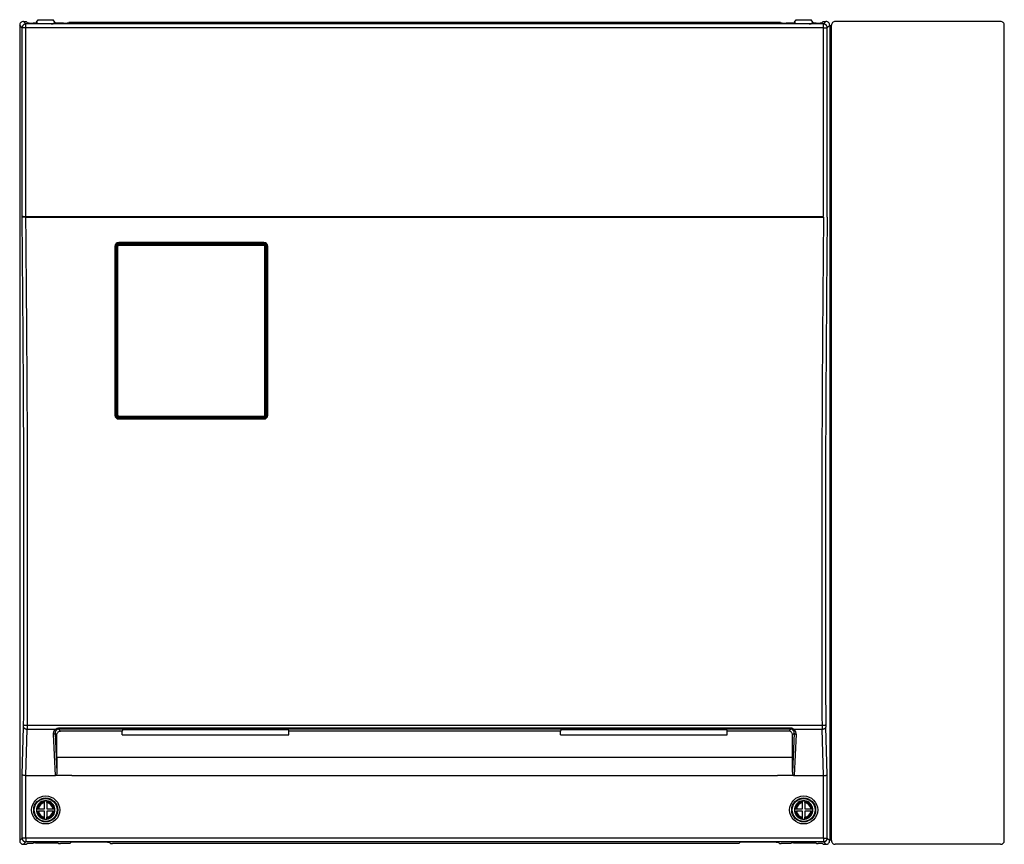
# Model space of a CAD drawing. Extents: x -58 to 79, y -120 to 114.
# Drawn here: x -18 to 17, y -18 to 12 of the extents above; entities that cross this region are included whole.
import ezdxf

# ---------------------------------------------------------------- set-up
doc = ezdxf.new("R2010")
doc.units = 0
doc.header["$MEASUREMENT"] = 0
doc.layers.add('GAIKEI', color=7, linetype='CONTINUOUS')

msp = doc.modelspace()

# ---------------------------------------------------------------- linework, layer by layer
at = {"layer": 'GAIKEI', "linetype": 'Continuous'}
for p, q in [((-17.56526, 11.97111), (-17.5024, 12.06539)), ((-17.5024, 12.06539), (-16.96907, 12.06539)), ((-16.90621, 11.97111), (-16.96907, 12.06539)), ((9.63474, 11.97111), (9.6976, 12.06539)), ((9.6976, 12.06539), (10.23093, 12.06539)), ((10.29379, 11.97111), (10.23093, 12.06539)), ((-18.16907, 11.86553), (-18.16907, -17.4015)), ((-18.03592, 11.99873), (-17.93542, 11.99873)), ((-17.93542, 11.99873), (-17.89254, 11.95585)), ((-17.52446, 11.94229), (-17.68612, 11.94229)), ((-17.58448, 11.94229), (-17.56907, 11.96539)), ((-17.56526, 11.97111), (-17.56907, 11.96539)), ((-17.50114, 11.91945), (-17.52446, 11.94229)), ((-17.50065, 11.91917), (-17.50114, 11.91945)), ((-17.49665, 11.91836), (-17.50065, 11.91917)), ((-17.48231, 11.9172), (-17.49665, 11.91836)), ((-17.43452, 11.91614), (-17.48231, 11.9172)), ((-17.03696, 11.91614), (-17.43452, 11.91614)), ((-17.03696, 11.91614), (-16.98916, 11.9172)), ((-16.98916, 11.9172), (-16.97482, 11.91836)), ((-16.97482, 11.91836), (-16.97083, 11.91917)), ((-16.97083, 11.91917), (-16.97033, 11.91945)), ((-16.94702, 11.94229), (-16.97033, 11.91945)), ((-16.6024, 11.94229), (-16.94702, 11.94229)), ((-16.90621, 11.97111), (-16.9024, 11.96539)), ((-16.887, 11.94229), (-16.9024, 11.96539)), ((-16.4024, 11.96658), (-16.4024, 11.95637)), ((9.13093, 11.96658), (-16.4024, 11.96658)), ((9.13093, 11.96658), (9.13093, 11.95637)), ((9.67554, 11.94229), (9.33093, 11.94229)), ((9.61552, 11.94229), (9.63093, 11.96539)), ((9.63474, 11.97111), (9.63093, 11.96539)), ((9.67554, 11.94229), (9.69886, 11.91945)), ((9.69935, 11.91917), (9.69886, 11.91945)), ((9.70335, 11.91836), (9.69935, 11.91917)), ((9.71769, 11.9172), (9.70335, 11.91836)), ((9.76548, 11.91614), (9.71769, 11.9172)), ((10.16304, 11.91614), (9.76548, 11.91614)), ((10.16304, 11.91614), (10.21084, 11.9172)), ((10.21084, 11.9172), (10.22518, 11.91836)), ((10.22518, 11.91836), (10.22917, 11.91917)), ((10.22917, 11.91917), (10.22967, 11.91945)), ((10.22967, 11.91945), (10.25298, 11.94229)), ((10.41464, 11.94229), (10.25298, 11.94229)), ((10.29379, 11.97111), (10.2976, 11.96539)), ((10.313, 11.94229), (10.2976, 11.96539)), ((10.66395, 11.99873), (10.62107, 11.95585)), ((10.66395, 11.99873), (10.76444, 11.99873)), ((10.8976, 11.86553), (10.8976, -17.4015)), ((10.95727, 11.85121), (10.96426, 11.85121)), ((10.95727, -17.38714), (10.95727, 11.85117)), ((10.96426, 11.85121), (10.96426, 11.86558)), ((17.03111, 11.99873), (11.09742, 11.99873)), ((17.16426, -17.4015), (17.16426, 11.86553)), ((-18.03592, -17.53465), (-17.93542, -17.53465)), ((-17.93542, -17.53465), (-17.90677, -17.506)), ((-17.76168, -17.506), (-17.90677, -17.506)), ((-17.71774, -17.50514), (-17.76168, -17.506)), ((-17.69957, -17.50378), (-17.71774, -17.50514)), ((-17.6956, -17.50297), (-17.69957, -17.50378)), ((-17.69511, -17.5027), (-17.6956, -17.50297)), ((-17.69511, -17.5027), (-17.67238, -17.47997)), ((-17.67189, -17.47969), (-17.67238, -17.47997)), ((-17.66792, -17.47888), (-17.67189, -17.47969)), ((-17.65361, -17.47772), (-17.66792, -17.47888)), ((-17.60581, -17.47666), (-17.65361, -17.47772)), ((-17.60581, -17.47666), (-16.86567, -17.47666)), ((-16.86567, -17.47666), (-16.81787, -17.47772)), ((-16.81787, -17.47772), (-16.80356, -17.47888)), ((-16.80356, -17.47888), (-16.79959, -17.47969)), ((-16.79959, -17.47969), (-16.79909, -17.47997)), ((-16.77636, -17.5027), (-16.79909, -17.47997)), ((-16.77636, -17.5027), (-16.77587, -17.50297)), ((-16.77587, -17.50297), (-16.7719, -17.50378)), ((-16.7719, -17.50378), (-16.75373, -17.50514)), ((-16.75373, -17.50514), (-16.70979, -17.506)), ((-16.43218, -17.506), (-16.70979, -17.506)), ((-16.38824, -17.50514), (-16.43218, -17.506)), ((-16.37006, -17.50378), (-16.38824, -17.50514)), ((-16.36609, -17.50297), (-16.37006, -17.50378)), ((-16.3656, -17.5027), (-16.36609, -17.50297)), ((-16.31877, -17.45586), (-16.3656, -17.5027)), ((-16.31828, -17.45558), (-16.31877, -17.45586)), ((-16.3143, -17.45477), (-16.31828, -17.45558)), ((-16.3, -17.45361), (-16.3143, -17.45477)), ((-16.25219, -17.45255), (-16.3, -17.45361)), ((-15.01928, -17.45255), (-16.25219, -17.45255)), ((-15.01928, -17.45255), (-14.97148, -17.45361)), ((-14.97148, -17.45361), (-14.95717, -17.45477)), ((-14.95717, -17.45477), (-14.95319, -17.45558)), ((-14.95319, -17.45558), (-14.95271, -17.45586)), ((-14.95271, -17.45586), (-14.90587, -17.5027)), ((-14.90587, -17.5027), (-14.90538, -17.50297)), ((-14.90538, -17.50297), (-14.90141, -17.50378)), ((-14.90141, -17.50378), (-14.88323, -17.50514)), ((-14.88323, -17.50514), (-14.83929, -17.506)), ((7.56782, -17.506), (-14.83929, -17.506)), ((7.61176, -17.50514), (7.56782, -17.506)), ((7.62994, -17.50378), (7.61176, -17.50514)), ((7.63391, -17.50297), (7.62994, -17.50378)), ((7.6344, -17.5027), (7.63391, -17.50297)), ((7.68123, -17.45586), (7.6344, -17.5027)), ((7.68172, -17.45558), (7.68123, -17.45586)), ((7.6857, -17.45477), (7.68172, -17.45558)), ((7.7, -17.45361), (7.6857, -17.45477)), ((7.74781, -17.45255), (7.7, -17.45361)), ((8.98072, -17.45255), (7.74781, -17.45255)), ((8.98072, -17.45255), (9.02852, -17.45361)), ((9.02852, -17.45361), (9.04283, -17.45477)), ((9.04283, -17.45477), (9.04681, -17.45558)), ((9.04681, -17.45558), (9.04729, -17.45586)), ((9.04729, -17.45586), (9.09413, -17.5027)), ((9.09413, -17.5027), (9.09462, -17.50297)), ((9.09462, -17.50297), (9.09859, -17.50378)), ((9.09859, -17.50378), (9.11677, -17.50514)), ((9.11677, -17.50514), (9.16071, -17.506)), ((9.43832, -17.506), (9.16071, -17.506)), ((9.48226, -17.50514), (9.43832, -17.506)), ((9.50043, -17.50378), (9.48226, -17.50514)), ((9.5044, -17.50297), (9.50043, -17.50378)), ((9.50489, -17.5027), (9.5044, -17.50297)), ((9.50489, -17.5027), (9.52762, -17.47997)), ((9.52811, -17.47969), (9.52762, -17.47997)), ((9.53208, -17.47888), (9.52811, -17.47969)), ((9.54639, -17.47772), (9.53208, -17.47888)), ((9.59419, -17.47666), (9.54639, -17.47772)), ((9.59419, -17.47666), (10.33433, -17.47666)), ((10.33433, -17.47666), (10.38213, -17.47772)), ((10.38213, -17.47772), (10.39644, -17.47888)), ((10.39644, -17.47888), (10.40041, -17.47969)), ((10.40041, -17.47969), (10.40091, -17.47997)), ((10.42364, -17.5027), (10.40091, -17.47997)), ((10.42364, -17.5027), (10.42413, -17.50297)), ((10.42413, -17.50297), (10.4281, -17.50378)), ((10.4281, -17.50378), (10.44627, -17.50514)), ((10.44627, -17.50514), (10.49021, -17.506)), ((10.63529, -17.506), (10.49021, -17.506)), ((10.66395, -17.53465), (10.63529, -17.506)), ((10.66395, -17.53465), (10.76444, -17.53465)), ((10.95727, -17.38714), (10.96426, -17.38714)), ((10.96426, -17.4015), (10.96426, -17.38714)), ((17.03111, -17.53465), (11.09742, -17.53465))]:
    msp.add_line(p, q, dxfattribs=at)
at = {"layer": 'GAIKEI', "color": 1, "linetype": 'Continuous'}
for p, q in [((-18.08136, 11.77786), (-18.16907, 11.86558)), ((-17.9482, 11.77786), (-18.08136, 11.77786)), ((-18.08136, 4.97873), (-18.08136, 11.77786)), ((-17.9482, 11.91101), (-18.03592, 11.99873)), ((-17.9482, 11.77786), (-17.9482, 11.91101)), ((10.67673, 11.91101), (-17.9482, 11.91101)), ((-17.9482, 4.99873), (-17.9482, 11.77786)), ((10.67673, 11.77786), (-17.9482, 11.77786)), ((10.67673, 11.91101), (10.76444, 11.99873)), ((10.67673, 11.77786), (10.67673, 11.91101)), ((10.67673, 4.99873), (10.67673, 11.77786)), ((10.67673, 11.77786), (10.80988, 11.77786)), ((10.80988, 11.77786), (10.8976, 11.86558)), ((10.80988, 4.97873), (10.80988, 11.77786)), ((-18.07954, 4.97868), (-18.08136, 4.97868)), ((-18.07894, 4.97889), (-18.07954, 4.97868)), ((-18.07794, 4.9791), (-18.07894, 4.97889)), ((-18.06993, 4.97993), (-18.07794, 4.9791)), ((-18.06853, 4.99547), (-18.07493, 4.99146)), ((-18.0361, 4.98137), (-18.06993, 4.97993)), ((-18.06018, 4.99763), (-18.06853, 4.99547)), ((-18.04466, 4.99868), (-18.06018, 4.99763)), ((-18.04466, 4.99868), (-17.94617, 4.99868)), ((-17.94617, 4.9825), (-18.0361, 4.98137)), ((-17.94617, 4.99868), (-17.94617, 4.9825)), ((-17.94617, 4.99868), (10.6747, 4.99868)), ((-17.94617, 4.9825), (10.6747, 4.9825)), ((-14.74906, 3.93435), (-14.74906, -2.13353)), ((-14.73573, 3.93201), (-14.73573, -2.13466)), ((-14.70417, 3.6975), (-14.70182, 3.95172)), ((-14.70415, -2.13652), (-14.70417, 3.93392)), ((-14.70182, 3.95172), (-14.70173, 3.95451)), ((-14.68241, 3.93213), (-14.70182, 3.95172)), ((-14.68239, -2.13473), (-14.68241, 3.93213)), ((-14.6491, -2.13206), (-14.64912, 3.93767)), ((-14.64112, 4.01741), (-14.63524, 4.01767)), ((-14.61615, 3.9984), (-14.63524, 4.01767)), ((-14.63524, 4.01767), (-9.38288, 4.01767)), ((-14.61843, 4.02047), (-9.3997, 4.02047)), ((-14.61615, 3.97097), (-14.61615, 3.9984)), ((-14.61615, 3.9984), (-9.40198, 3.9984)), ((-14.61615, 3.97097), (-9.40198, 3.97097)), ((-14.61573, 4.06771), (-14.61573, 4.05201)), ((-9.4024, 4.06771), (-14.61573, 4.06771)), ((-9.4024, 4.05201), (-14.61573, 4.05201)), ((-9.4024, 4.06771), (-9.4024, 4.05201)), ((-9.40198, 3.9984), (-9.38288, 4.01767)), ((-9.40198, 3.97097), (-9.40198, 3.9984)), ((-9.38288, 4.01767), (-9.377, 4.01741)), ((-9.36902, -2.13206), (-9.369, 3.93767)), ((-9.33574, -2.13473), (-9.33572, 3.93213)), ((-9.33572, 3.93213), (-9.31631, 3.95172)), ((-9.31631, 3.95172), (-9.3164, 3.95451)), ((-9.31396, 3.69757), (-9.31631, 3.95172)), ((-9.31398, -2.13652), (-9.31396, 3.93392)), ((-9.2824, 3.93201), (-9.28234, 3.93222)), ((-9.2824, -2.13466), (-9.2824, 3.93201)), ((-9.28234, 3.93222), (-9.28206, 3.93253)), ((-9.28206, 3.93253), (-9.28108, 3.93303)), ((-9.28108, 3.93303), (-9.2759, 3.93402)), ((-9.2759, 3.93402), (-9.26906, 3.93435)), ((-9.26906, -2.13353), (-9.26906, 3.93435)), ((-14.70225, -2.15451), (-14.68239, -2.13473)), ((-14.63544, -2.22114), (-14.61567, -2.20146)), ((-9.40091, -2.22307), (-14.61722, -2.22307)), ((-14.61573, -2.26689), (-14.61573, -2.25466)), ((-14.61573, -2.25466), (-9.4024, -2.25466)), ((-14.61573, -2.26689), (-9.4024, -2.26689)), ((-14.61567, -2.16537), (-9.40246, -2.16537)), ((-14.61567, -2.16537), (-14.61567, -2.20146)), ((-14.61567, -2.20146), (-9.40246, -2.20146)), ((-9.40246, -2.16537), (-9.40246, -2.20146)), ((-9.40246, -2.20146), (-9.38268, -2.22114)), ((-9.4024, -2.26689), (-9.4024, -2.25466)), ((-9.33574, -2.13473), (-9.31588, -2.1545)), ((-18.08136, -15.03126), (-18.02828, -13.33259)), ((-17.94722, -15.06799), (-17.89514, -13.40086)), ((-17.89514, -13.40086), (-16.87612, -13.40086)), ((-17.8937, -13.25764), (10.62222, -13.25764)), ((-16.87612, -13.40086), (-16.85983, -13.38887)), ((-16.85983, -13.38887), (-16.84191, -13.37862)), ((-16.84191, -13.37862), (-16.82264, -13.37055)), ((-16.82264, -13.37055), (-16.80236, -13.36498)), ((-16.80236, -13.36498), (-16.78147, -13.36214)), ((-16.78147, -13.36214), (-16.77093, -13.36179)), ((-16.77093, -13.36179), (-16.77093, -13.40204)), ((9.49945, -13.36179), (-16.77093, -13.36179)), ((-16.77093, -13.40204), (-16.70055, -13.47136)), ((9.49945, -13.40204), (-16.77093, -13.40204)), ((-14.46904, -13.4106), (-14.49333, -13.47136)), ((-14.46904, -13.4106), (-8.53577, -13.4106)), ((-8.53577, -13.4106), (-8.51148, -13.47136)), ((1.2643, -13.4106), (1.24, -13.47136)), ((1.2643, -13.4106), (7.19756, -13.4106)), ((7.19756, -13.4106), (7.22186, -13.47136)), ((9.49945, -13.40204), (9.42907, -13.47136)), ((9.49945, -13.36179), (9.49945, -13.40204)), ((9.60464, -13.40086), (10.62366, -13.40086)), ((10.67575, -15.06799), (10.62366, -13.40086)), ((10.80988, -15.03126), (10.75681, -13.33259)), ((-16.96414, -13.57876), (-16.89495, -15.06799)), ((-16.89757, -13.54361), (-16.83574, -13.60451)), ((-16.89757, -13.54361), (-16.83234, -14.94771)), ((-16.83574, -13.60451), (-16.8336, -13.58104)), ((-16.83574, -14.41603), (-16.83574, -13.60451)), ((-16.8336, -13.58104), (-16.82725, -13.55828)), ((-16.82725, -13.55828), (-16.81689, -13.53692)), ((-16.81689, -13.53692), (-16.8028, -13.51763)), ((-16.8028, -13.51763), (-16.7854, -13.50103)), ((-16.7854, -13.50103), (-16.76518, -13.48768)), ((-16.76518, -13.48768), (-16.74278, -13.47809)), ((-16.74278, -13.47809), (-16.71892, -13.47261)), ((-16.71892, -13.47261), (-16.70055, -13.47136)), ((-14.49333, -13.47136), (-16.70055, -13.47136)), ((-14.49248, -13.60984), (-14.49333, -13.47136)), ((-14.49248, -13.60984), (-8.51232, -13.60984)), ((-8.51232, -13.60984), (-8.51148, -13.47136)), ((1.24, -13.47136), (-8.51148, -13.47136)), ((1.24085, -13.60984), (1.24, -13.47136)), ((1.24085, -13.60984), (7.22101, -13.60984)), ((7.22101, -13.60984), (7.22186, -13.47136)), ((9.42907, -13.47136), (7.22186, -13.47136)), ((9.44744, -13.47261), (9.42907, -13.47136)), ((9.4713, -13.47809), (9.44744, -13.47261)), ((9.49371, -13.48768), (9.4713, -13.47809)), ((9.51392, -13.50103), (9.49371, -13.48768)), ((9.53133, -13.51763), (9.51392, -13.50103)), ((9.54541, -13.53692), (9.53133, -13.51763)), ((9.55577, -13.55828), (9.54541, -13.53692)), ((9.56212, -13.58104), (9.55577, -13.55828)), ((9.6261, -13.54361), (9.56086, -14.94771)), ((9.56426, -13.60451), (9.56212, -13.58104)), ((9.6261, -13.54361), (9.56426, -13.60451)), ((9.56426, -14.41603), (9.56426, -13.60451)), ((9.69266, -13.57876), (9.62347, -15.06799)), ((9.56426, -14.41603), (-16.83574, -14.41603)), ((-18.07978, -15.03532), (-18.08136, -15.03126)), ((-18.08136, -17.31379), (-18.08136, -15.03126)), ((-18.07439, -15.0413), (-18.07978, -15.03532)), ((-18.06551, -15.04702), (-18.07439, -15.0413)), ((-18.04856, -15.05399), (-18.06551, -15.04702)), ((-18.02644, -15.05987), (-18.04856, -15.05399)), ((-17.99307, -15.06519), (-18.02644, -15.05987)), ((-17.9482, -15.06798), (-17.99307, -15.06519)), ((-17.9482, -17.31379), (-17.9482, -15.06798)), ((-17.9482, -15.06798), (-17.94722, -15.06799)), ((-17.94722, -15.06799), (-16.89495, -15.06799)), ((-16.87307, -15.06063), (-16.88471, -15.06643)), ((-16.3024, -15.06643), (-16.88471, -15.06643)), ((-16.86331, -15.0519), (-16.87307, -15.06063)), ((-16.85534, -15.04146), (-16.86331, -15.0519)), ((-16.84623, -15.02415), (-16.85534, -15.04146)), ((-16.83973, -15.00571), (-16.84623, -15.02415)), ((-16.83439, -14.9802), (-16.83973, -15.00571)), ((-16.83234, -14.94771), (-16.83439, -14.9802)), ((-16.3024, -15.06643), (9.03093, -15.06643)), ((9.61324, -15.06643), (9.03093, -15.06643)), ((9.56086, -14.94771), (9.56286, -14.97982)), ((9.56286, -14.97982), (9.56765, -15.00349)), ((9.56765, -15.00349), (9.57567, -15.02626)), ((9.57567, -15.02626), (9.58325, -15.04049)), ((9.58325, -15.04049), (9.59315, -15.05332)), ((9.59315, -15.05332), (9.59913, -15.05879)), ((9.59913, -15.05879), (9.60584, -15.06327)), ((9.60584, -15.06327), (9.61324, -15.06643)), ((9.62347, -15.06799), (10.67575, -15.06799)), ((10.67575, -15.06799), (10.67673, -15.06798)), ((10.67673, -15.06798), (10.72159, -15.06519)), ((10.67673, -17.31379), (10.67673, -15.06798)), ((10.72159, -15.06519), (10.75496, -15.05987)), ((10.75496, -15.05987), (10.77709, -15.05399)), ((10.77709, -15.05399), (10.79404, -15.04702)), ((10.79404, -15.04702), (10.80292, -15.0413)), ((10.80292, -15.0413), (10.80831, -15.03532)), ((10.80831, -15.03532), (10.80988, -15.03126)), ((10.80988, -17.31379), (10.80988, -15.03126)), ((-17.27907, -15.97081), (-17.27907, -16.00447)), ((-17.27907, -16.0382), (-17.27907, -16.00447)), ((-17.27907, -16.25799), (-17.27907, -16.0382)), ((-17.1924, -15.97081), (-17.1924, -16.00447)), ((-17.1924, -16.0382), (-17.1924, -16.00447)), ((-17.1924, -16.0382), (-17.1924, -16.25799)), ((9.92093, -15.97081), (9.92093, -16.00447)), ((9.92093, -16.0382), (9.92093, -16.00447)), ((9.92093, -16.25799), (9.92093, -16.0382)), ((10.0076, -15.97081), (10.0076, -16.00447)), ((10.0076, -16.0382), (10.0076, -16.00447)), ((10.0076, -16.0382), (10.0076, -16.25799)), ((-17.56624, -16.25799), (-17.53259, -16.25799)), ((-17.56624, -16.34465), (-17.53259, -16.34465)), ((-17.53259, -16.25799), (-17.49886, -16.25799)), ((-17.53259, -16.34465), (-17.49886, -16.34465)), ((-17.49886, -16.25799), (-17.27907, -16.25799)), ((-17.27907, -16.34465), (-17.49886, -16.34465)), ((-17.27907, -16.56444), (-17.27907, -16.34465)), ((-17.27907, -16.59817), (-17.27907, -16.56444)), ((-17.27907, -16.63183), (-17.27907, -16.59817)), ((-17.1924, -16.25799), (-16.97262, -16.25799)), ((-17.1924, -16.34465), (-17.1924, -16.56444)), ((-16.97262, -16.34465), (-17.1924, -16.34465)), ((-17.1924, -16.59817), (-17.1924, -16.56444)), ((-17.1924, -16.63183), (-17.1924, -16.59817)), ((-16.97262, -16.25799), (-16.93889, -16.25799)), ((-16.97262, -16.34465), (-16.93889, -16.34465)), ((-16.90524, -16.25799), (-16.93889, -16.25799)), ((-16.90524, -16.34465), (-16.93889, -16.34465)), ((9.63376, -16.25799), (9.66741, -16.25799)), ((9.63376, -16.34465), (9.66741, -16.34465)), ((9.66741, -16.25799), (9.70114, -16.25799)), ((9.66741, -16.34465), (9.70114, -16.34465)), ((9.70114, -16.25799), (9.92093, -16.25799)), ((9.92093, -16.34465), (9.70114, -16.34465)), ((9.92093, -16.56444), (9.92093, -16.34465)), ((9.92093, -16.59817), (9.92093, -16.56444)), ((9.92093, -16.63183), (9.92093, -16.59817)), ((10.0076, -16.25799), (10.22738, -16.25799)), ((10.22738, -16.34465), (10.0076, -16.34465)), ((10.0076, -16.34465), (10.0076, -16.56444)), ((10.0076, -16.59817), (10.0076, -16.56444)), ((10.0076, -16.63183), (10.0076, -16.59817)), ((10.22738, -16.25799), (10.26111, -16.25799)), ((10.22738, -16.34465), (10.26111, -16.34465)), ((10.29476, -16.25799), (10.26111, -16.25799)), ((10.29476, -16.34465), (10.26111, -16.34465)), ((-18.08136, -17.31379), (-18.16907, -17.4015)), ((-17.9482, -17.31379), (-18.08136, -17.31379)), ((-17.9482, -17.44694), (-18.03592, -17.53465)), ((10.67673, -17.31379), (-17.9482, -17.31379)), ((-17.9482, -17.31379), (-17.9482, -17.44694)), ((10.67673, -17.44694), (-17.9482, -17.44694)), ((10.67673, -17.31379), (10.80988, -17.31379)), ((10.67673, -17.31379), (10.67673, -17.44694)), ((10.67673, -17.44694), (10.76444, -17.53465)), ((10.80988, -17.31379), (10.8976, -17.4015))]:
    msp.add_line(p, q, dxfattribs=at)
for centre, radius in [((-17.23574, -16.30132), 0.50378), ((-17.23574, -16.30132), 0.42984), ((-17.23574, -16.30132), 0.40923), ((9.96426, -16.30132), 0.50378), ((9.96426, -16.30132), 0.42984), ((9.96426, -16.30132), 0.40923)]:
    msp.add_circle(centre, radius, dxfattribs=at)
at = {"layer": 'GAIKEI', "linetype": 'Continuous'}
for centre, radius, start, end in [((-18.03601, 11.86566), 0.13306, 89.96452, 180.035481), ((10.76453, 11.86566), 0.13306, 359.964518, 90.035479), ((11.09733, 11.86566), 0.13306, 89.96452, 180.035481), ((17.03119, 11.86566), 0.13306, 359.964525, 90.035485), ((9.96426, -16.30132), 0.33333, 352.530406, 7.469587), ((-18.03601, -17.40158), 0.13306, 179.964529, 270.03549), ((10.76453, -17.40158), 0.13306, 269.964521, 0.035482), ((11.09733, -17.40158), 0.13306, 179.964529, 270.03549), ((17.03119, -17.40158), 0.13306, 269.964515, 0.035475)]:
    msp.add_arc(centre, radius, start, end, dxfattribs=at)
at = {"layer": 'GAIKEI', "color": 1, "linetype": 'Continuous'}
for centre, radius, start, end in [((-18.059, 4.97541), 0.0226, 134.790819, 171.687611), ((-14.61571, 3.93437), 0.13335, 90.006635, 180.006589), ((-14.61573, 3.93201), 0.12, 90.000003, 180.000005), ((-14.61595, 3.93198), 0.06643, 90.172294, 179.870204), ((-14.61605, 3.93795), 0.03305, 90.174446, 180.478419), ((-9.40241, 3.93437), 0.13335, 359.993412, 89.99335), ((-9.4024, 3.93201), 0.12, 0, 90.000003), ((-9.40218, 3.93198), 0.06643, 0.12979, 89.827704), ((-9.40208, 3.93794), 0.03305, 359.523103, 89.825197), ((-14.61571, -2.13355), 0.13335, 179.993393, 269.993389), ((-14.61573, -2.13466), 0.12, 180.000005, 270.000001), ((-14.61741, -2.13626), 0.08678, 180.167143, 270.122347), ((-14.61563, -2.13467), 0.06678, 180.053516, 269.965437), ((-14.61573, -2.13198), 0.03338, 180.151953, 270.107313), ((-9.4024, -2.13198), 0.03338, 269.892688, 359.848114), ((-9.4025, -2.13467), 0.06678, 270.034565, 359.946483), ((-9.40241, -2.13355), 0.13335, 270.006616, 0.006614), ((-9.4024, -2.13466), 0.12, 269.999997, 0), ((-9.40072, -2.13626), 0.08678, 269.877648, 359.832861), ((-21.2805, -13.23548), 3.25367, 358.28959, 359.803094), ((-26.92191, -13.23896), 9.02823, 358.972424, 359.881407), ((-16.77167, -13.52652), 0.12446, 89.661143, 123.776143), ((9.50019, -13.52652), 0.12446, 56.223808, 90.338896), ((19.65744, -13.23902), 9.03523, 180.118075, 181.026354), ((14.00902, -13.23548), 3.25367, 180.196909, 181.710411), ((25.71063, -14.40915), 42.54638, 180.009257, 180.725265), ((-32.98211, -14.40915), 42.54638, 359.27473, 359.99074), ((-16.895, -15.03331), 0.03467, 270.077349, 287.254913), ((9.62352, -15.03331), 0.03467, 252.745088, 269.922652), ((-17.23574, -16.30132), 0.33333, 97.469593, 172.530415), ((-17.23574, -16.30132), 0.3, 98.30511, 171.694891), ((-17.23574, -16.30132), 0.26667, 99.352034, 170.64796), ((-17.23574, -16.30132), 0.33333, 82.530405, 97.469593), ((-17.23574, -16.30132), 0.33333, 7.469592, 82.530405), ((-17.23574, -16.30132), 0.3, 8.30511, 81.694888), ((-17.23574, -16.30132), 0.26667, 9.352044, 80.647957), ((9.96426, -16.30132), 0.33333, 97.469593, 172.530415), ((9.96426, -16.30132), 0.3, 98.30511, 171.694891), ((9.96426, -16.30132), 0.26667, 99.352034, 170.64796), ((9.96426, -16.30132), 0.33333, 82.530405, 97.469593), ((9.96426, -16.30132), 0.33333, 7.469592, 82.530405), ((9.96426, -16.30132), 0.3, 8.30511, 81.694888), ((9.96426, -16.30132), 0.26667, 9.352044, 80.647957), ((-17.23574, -16.30132), 0.33333, 172.530415, 187.469596), ((-17.23574, -16.30132), 0.33333, 187.469596, 262.530397), ((-17.23574, -16.30132), 0.3, 188.305106, 261.6949), ((-17.23574, -16.30132), 0.26667, 189.35205, 260.647969), ((-17.23574, -16.30132), 0.26667, 279.352032, 350.647952), ((-17.23574, -16.30132), 0.33333, 277.469605, 352.530406), ((-17.23574, -16.30132), 0.3, 278.305101, 351.694883), ((-17.23574, -16.30132), 0.33333, 352.530406, 7.469587), ((9.96426, -16.30132), 0.33333, 172.530415, 187.469596), ((9.96426, -16.30132), 0.33333, 187.469596, 262.530397), ((9.96426, -16.30132), 0.3, 188.305106, 261.6949), ((9.96426, -16.30132), 0.26667, 189.35205, 260.647969), ((9.96426, -16.30132), 0.3, 278.305101, 351.694883), ((9.96426, -16.30132), 0.33333, 277.469605, 352.530406), ((9.96426, -16.30132), 0.26667, 279.352032, 350.647952), ((-17.23574, -16.30132), 0.33333, 262.530397, 277.469605), ((9.96426, -16.30132), 0.33333, 262.530397, 277.469605)]:
    msp.add_arc(centre, radius, start, end, dxfattribs=at)
for points, knots in [([(-17.94821, 11.91101), (-17.95595, 11.9106), (-17.97145, 11.90978), (-17.99024, 11.90448), (-18.00455, 11.89854), (-18.01487, 11.89314), (-18.02467, 11.88686), (-18.0339, 11.87976), (-18.04248, 11.87187), (-18.05033, 11.86328), (-18.05741, 11.85403), (-18.06366, 11.84421), (-18.06904, 11.83388), (-18.07492, 11.8196), (-18.08014, 11.80092), (-18.08095, 11.78555), (-18.08135, 11.77786)], [0, 0, 0, 0, 0.023220313, 0.046440651, 0.058068575, 0.06969662, 0.081327349, 0.092958033, 0.104589682, 0.116221333, 0.12785199, 0.139482686, 0.151110664, 0.162738544, 0.185777512, 0.208815547, 0.208815547, 0.208815547, 0.208815547]), ([(10.80988, 11.77786), (10.80947, 11.78561), (10.80865, 11.80111), (10.80335, 11.81989), (10.79741, 11.83421), (10.792, 11.84452), (10.78573, 11.85433), (10.77862, 11.86356), (10.77074, 11.87213), (10.76215, 11.87999), (10.7529, 11.88707), (10.74308, 11.89332), (10.73274, 11.8987), (10.71847, 11.90458), (10.69979, 11.9098), (10.68442, 11.91061), (10.67673, 11.91101)], [0, 0, 0, 0, 0.023220313, 0.046440651, 0.058068575, 0.06969662, 0.081327349, 0.092958033, 0.104589682, 0.116221333, 0.12785199, 0.139482686, 0.151110664, 0.162738544, 0.185777512, 0.208815547, 0.208815547, 0.208815547, 0.208815547]), ([(-18.07493, 4.99146), (-18.07563, 4.99052), (-18.07702, 4.98866), (-18.07844, 4.98547), (-18.07937, 4.98212), (-18.07948, 4.97983), (-18.07954, 4.97868)], [0, 0, 0, 0, 0.0034848946, 0.0069697901, 0.0104045515, 0.0138390646, 0.0138390646, 0.0138390646, 0.0138390646]), ([(-18.02683, -13.24667), (-18.01907, -10.20905), (-18.00354, -4.13384), (-18.0542, 1.94118), (-18.07953, 4.97868)], [0, 0, 0, 0, 9.11280115, 18.22553677, 18.22553677, 18.22553677, 18.22553677]), ([(-17.89369, -13.25765), (-17.88593, -10.21757), (-17.87041, -4.13742), (-17.92091, 1.94253), (-17.94616, 4.9825)], [0, 0, 0, 0, 9.12020415, 18.24034279, 18.24034279, 18.24034279, 18.24034279]), ([(10.67469, 4.9825), (10.6495, 1.94251), (10.59914, -4.13744), (10.61452, -10.21758), (10.62221, -13.25764)], [0, 0, 0, 0, 9.12019858, 18.24033383, 18.24033383, 18.24033383, 18.24033383]), ([(10.80805, 4.97868), (10.78279, 1.94116), (10.73227, -4.13385), (10.74766, -10.20906), (10.75535, -13.24665)], [0, 0, 0, 0, 9.11279557, 18.22552783, 18.22552783, 18.22552783, 18.22552783]), ([(-14.73573, 3.93201), (-14.73581, 3.93219), (-14.73598, 3.93256), (-14.73652, 3.93281), (-14.73702, 3.93302), (-14.73757, 3.9332), (-14.73818, 3.93337), (-14.7389, 3.93353), (-14.73967, 3.93367), (-14.74053, 3.93381), (-14.74144, 3.93393), (-14.74243, 3.93404), (-14.74345, 3.93414), (-14.74491, 3.93424), (-14.74678, 3.93433), (-14.7483, 3.93434), (-14.74906, 3.93435)], [0, 0, 0, 0, 0.0005781251, 0.0011702702, 0.0016988378, 0.002220334, 0.0029062055, 0.003594987, 0.0044298653, 0.0052636782, 0.006222622, 0.0071819257, 0.0082387301, 0.0092954227, 0.0115768963, 0.01385838, 0.01385838, 0.01385838, 0.01385838]), ([(-14.61843, 4.02047), (-14.62347, 4.02021), (-14.63355, 4.0197), (-14.64577, 4.01625), (-14.65506, 4.01236), (-14.66174, 4.00883), (-14.66808, 4.00472), (-14.67404, 4.00006), (-14.67957, 3.99488), (-14.68463, 3.98924), (-14.68917, 3.98317), (-14.69316, 3.97671), (-14.69658, 3.96993), (-14.70026, 3.96066), (-14.70347, 3.94864), (-14.70394, 3.93883), (-14.70417, 3.93392)], [0, 0, 0, 0, 0.015101509, 0.030202964, 0.037751786, 0.045300726, 0.052852688, 0.060404616, 0.067966294, 0.075527997, 0.083104874, 0.090681799, 0.098277542, 0.105873264, 0.120584653, 0.135293728, 0.135293728, 0.135293728, 0.135293728]), ([(-14.64912, 3.93767), (-14.65103, 3.93765), (-14.65483, 3.93762), (-14.65951, 3.9374), (-14.66316, 3.93713), (-14.66571, 3.9369), (-14.66818, 3.93663), (-14.67045, 3.93632), (-14.67261, 3.93598), (-14.67454, 3.93561), (-14.67634, 3.93521), (-14.67786, 3.9348), (-14.67924, 3.93434), (-14.68045, 3.93383), (-14.68168, 3.93325), (-14.68217, 3.9325), (-14.68241, 3.93213)], [0, 0, 0, 0, 0.0057037892, 0.0114075632, 0.0140493771, 0.0166913944, 0.0190895779, 0.0214871008, 0.0235720377, 0.0256589222, 0.0273799325, 0.0290956245, 0.0304017957, 0.0317209915, 0.0330537491, 0.0343578588, 0.0343578588, 0.0343578588, 0.0343578588]), ([(-9.31395, 3.93392), (-9.31421, 3.939), (-9.31471, 3.94917), (-9.31813, 3.9615), (-9.32198, 3.97088), (-9.32548, 3.97763), (-9.32956, 3.98403), (-9.33417, 3.99005), (-9.33929, 3.99563), (-9.34488, 4.00073), (-9.3509, 4.00532), (-9.35729, 4.00935), (-9.36402, 4.01281), (-9.3732, 4.01651), (-9.3851, 4.01975), (-9.39483, 4.02023), (-9.3997, 4.02047)], [0, 0, 0, 0, 0.015233849, 0.030467602, 0.038061918, 0.045656325, 0.053232069, 0.060807745, 0.068368577, 0.075929393, 0.083480894, 0.091032411, 0.098581364, 0.106130271, 0.120713256, 0.135293814, 0.135293814, 0.135293814, 0.135293814]), ([(-9.33572, 3.93213), (-9.33606, 3.93258), (-9.33674, 3.93349), (-9.33826, 3.93409), (-9.33968, 3.93461), (-9.34119, 3.93506), (-9.34284, 3.93546), (-9.34476, 3.93584), (-9.3468, 3.93619), (-9.34906, 3.93652), (-9.35143, 3.9368), (-9.35397, 3.93705), (-9.35659, 3.93726), (-9.36, 3.93747), (-9.36414, 3.93763), (-9.36738, 3.93766), (-9.369, 3.93767)], [0, 0, 0, 0, 0.0016573955, 0.0033370792, 0.0047813602, 0.0062146731, 0.0080477916, 0.0098853955, 0.0120737094, 0.0142604005, 0.0167400064, 0.0192201602, 0.0219216263, 0.0246229305, 0.0294847541, 0.0343465243, 0.0343465243, 0.0343465243, 0.0343465243]), ([(-14.73573, -2.13466), (-14.73584, -2.13455), (-14.73607, -2.13434), (-14.73655, -2.13427), (-14.73702, -2.13418), (-14.73757, -2.13408), (-14.73818, -2.134), (-14.7389, -2.13393), (-14.73967, -2.13386), (-14.74054, -2.13379), (-14.74144, -2.13373), (-14.74243, -2.13368), (-14.74345, -2.13363), (-14.74491, -2.13358), (-14.74678, -2.13354), (-14.7483, -2.13353), (-14.74906, -2.13353)], [0, 0, 0, 0, 0.000447832, 0.0009103381, 0.0014132558, 0.001908563, 0.0025783058, 0.0032514349, 0.0040767187, 0.0049007188, 0.0058540813, 0.0068078835, 0.007861964, 0.0089159031, 0.0111963216, 0.0134767432, 0.0134767432, 0.0134767432, 0.0134767432]), ([(-14.6491, -2.13206), (-14.651, -2.13207), (-14.65481, -2.13209), (-14.65948, -2.1322), (-14.66314, -2.13232), (-14.66569, -2.13243), (-14.66815, -2.13256), (-14.67042, -2.13271), (-14.67259, -2.13288), (-14.67451, -2.13305), (-14.67631, -2.13324), (-14.67783, -2.13344), (-14.6792, -2.13367), (-14.68037, -2.13391), (-14.6815, -2.13411), (-14.6821, -2.13453), (-14.68239, -2.13473)], [0, 0, 0, 0, 0.005701137, 0.0114022707, 0.0140372308, 0.0166724024, 0.0190567236, 0.0214403866, 0.0235010732, 0.0255636744, 0.0272447756, 0.0289208489, 0.0301630764, 0.0314165748, 0.0325013243, 0.0335654475, 0.0335654475, 0.0335654475, 0.0335654475]), ([(-9.33574, -2.13473), (-9.33614, -2.13449), (-9.33694, -2.134), (-9.33834, -2.13379), (-9.3397, -2.13354), (-9.34121, -2.13332), (-9.34286, -2.13313), (-9.34477, -2.13295), (-9.34681, -2.13278), (-9.34907, -2.13262), (-9.35143, -2.13248), (-9.35397, -2.13236), (-9.35659, -2.13226), (-9.36001, -2.13216), (-9.36415, -2.13208), (-9.3674, -2.13207), (-9.36902, -2.13206)], [0, 0, 0, 0, 0.0013919098, 0.0027984558, 0.0041836933, 0.0055615654, 0.0073595563, 0.0091607347, 0.0113269461, 0.0134919687, 0.0159592605, 0.0184269559, 0.0211224613, 0.0238178406, 0.0286881979, 0.0335585557, 0.0335585557, 0.0335585557, 0.0335585557]), ([(-9.26906, -2.13353), (-9.26982, -2.13353), (-9.27134, -2.13354), (-9.27322, -2.13358), (-9.27468, -2.13363), (-9.2757, -2.13368), (-9.27668, -2.13373), (-9.27759, -2.13379), (-9.27846, -2.13386), (-9.27923, -2.13393), (-9.27994, -2.134), (-9.28056, -2.13408), (-9.28111, -2.13417), (-9.28153, -2.13426), (-9.2819, -2.13434), (-9.28214, -2.13444), (-9.28234, -2.13452), (-9.28238, -2.13461), (-9.2824, -2.13466)], [0, 0, 0, 0, 0.0022804267, 0.0045608429, 0.0056149571, 0.0066688628, 0.007622111, 0.0085760257, 0.0094016909, 0.0102253154, 0.0108938522, 0.0115681474, 0.0120744809, 0.0125664694, 0.0128675626, 0.0131982533, 0.0133575491, 0.0134902988, 0.0134902988, 0.0134902988, 0.0134902988]), ([(-18.02829, -13.33259), (-18.02745, -13.33683), (-18.02577, -13.34532), (-18.01947, -13.35476), (-18.01321, -13.36174), (-18.00728, -13.36706), (-18.00063, -13.37203), (-17.99307, -13.37677), (-17.9849, -13.38111), (-17.97592, -13.38514), (-17.96646, -13.38873), (-17.95634, -13.39193), (-17.94587, -13.39465), (-17.93211, -13.3975), (-17.9152, -13.39996), (-17.90182, -13.40056), (-17.89514, -13.40087)], [0, 0, 0, 0, 0.012859451, 0.025732172, 0.033363939, 0.040992999, 0.049601116, 0.058211013, 0.067769878, 0.077328926, 0.087716683, 0.098104733, 0.109137396, 0.120170286, 0.140244748, 0.160316693, 0.160316693, 0.160316693, 0.160316693]), ([(-18.02685, -13.24666), (-18.02524, -13.24761), (-18.02202, -13.24954), (-18.01644, -13.2504), (-18.011, -13.25137), (-18.00498, -13.25226), (-17.99839, -13.25305), (-17.99074, -13.25379), (-17.9826, -13.25448), (-17.97356, -13.25513), (-17.96411, -13.2557), (-17.95395, -13.25621), (-17.94348, -13.25665), (-17.9298, -13.2571), (-17.9132, -13.25749), (-17.9002, -13.25759), (-17.8937, -13.25764)], [0, 0, 0, 0, 0.005550639, 0.011158063, 0.016695211, 0.022203772, 0.029393865, 0.03659634, 0.04525991, 0.053918861, 0.063787415, 0.073657538, 0.084439305, 0.095220582, 0.114726483, 0.134232377, 0.134232377, 0.134232377, 0.134232377]), ([(-16.87612, -13.40087), (-16.88549, -13.40778), (-16.90421, -13.4216), (-16.9232, -13.44397), (-16.93605, -13.46347), (-16.94439, -13.47905), (-16.95136, -13.49534), (-16.95849, -13.51723), (-16.96418, -13.54514), (-16.96416, -13.56756), (-16.96414, -13.57877)], [0, 0, 0, 0, 0.034823218, 0.06964694, 0.087244466, 0.104842319, 0.122581973, 0.140321675, 0.173883535, 0.207436723, 0.207436723, 0.207436723, 0.207436723]), ([(-16.84085, -13.42309), (-16.84703, -13.42778), (-16.8594, -13.43715), (-16.87181, -13.45231), (-16.88015, -13.4655), (-16.88554, -13.47606), (-16.89, -13.48709), (-16.89452, -13.50195), (-16.89799, -13.52088), (-16.89771, -13.53603), (-16.89757, -13.54361)], [0, 0, 0, 0, 0.023213923, 0.046428385, 0.058218524, 0.070008918, 0.081943369, 0.093877876, 0.116577272, 0.139271163, 0.139271163, 0.139271163, 0.139271163]), ([(-16.87612, -13.40087), (-16.87393, -13.40324), (-16.86954, -13.40798), (-16.86376, -13.41319), (-16.85912, -13.4168), (-16.85603, -13.41891), (-16.85301, -13.4207), (-16.85025, -13.42203), (-16.84759, -13.42301), (-16.84519, -13.4235), (-16.84289, -13.42362), (-16.84153, -13.42327), (-16.84085, -13.42309)], [0, 0, 0, 0, 0.0096821254, 0.0193640244, 0.0233298359, 0.0272957829, 0.0305796095, 0.0338626105, 0.0364638164, 0.0390694748, 0.0411886302, 0.0432847146, 0.0432847146, 0.0432847146, 0.0432847146]), ([(9.60465, -13.40087), (9.59545, -13.39406), (9.57706, -13.38044), (9.54855, -13.36886), (9.52244, -13.36277), (9.50711, -13.36211), (9.49946, -13.36179)], [0, 0, 0, 0, 0.034215854, 0.068429016, 0.091399512, 0.114340501, 0.114340501, 0.114340501, 0.114340501]), ([(9.56937, -13.42309), (9.57091, -13.42333), (9.57398, -13.4238), (9.578, -13.42237), (9.58135, -13.42081), (9.58437, -13.41904), (9.58744, -13.41695), (9.59073, -13.41441), (9.59405, -13.41158), (9.59756, -13.40831), (9.60111, -13.40475), (9.60347, -13.40216), (9.60464, -13.40087)], [0, 0, 0, 0, 0.0045851665, 0.0091935352, 0.0124598286, 0.0157159578, 0.0196589099, 0.0236055809, 0.0281721245, 0.0327376543, 0.0379924232, 0.0432469016, 0.0432469016, 0.0432469016, 0.0432469016]), ([(9.6261, -13.54361), (9.62622, -13.53552), (9.62647, -13.51933), (9.62247, -13.49944), (9.61747, -13.48421), (9.61276, -13.4733), (9.60714, -13.46288), (9.59878, -13.45031), (9.58676, -13.43618), (9.57517, -13.42745), (9.56937, -13.42309)], [0, 0, 0, 0, 0.024233733, 0.048466869, 0.060382263, 0.072297772, 0.084070508, 0.095843125, 0.11756183, 0.139272668, 0.139272668, 0.139272668, 0.139272668]), ([(9.69266, -13.57876), (9.69264, -13.56679), (9.6926, -13.54285), (9.68609, -13.51352), (9.67822, -13.49109), (9.67089, -13.47498), (9.66221, -13.45961), (9.64935, -13.44103), (9.63098, -13.42017), (9.61342, -13.4073), (9.60464, -13.40087)], [0, 0, 0, 0, 0.035834384, 0.071668152, 0.089391846, 0.107115736, 0.124699006, 0.14228216, 0.174865145, 0.207437069, 0.207437069, 0.207437069, 0.207437069]), ([(10.62222, -13.25764), (10.62982, -13.25758), (10.64503, -13.25745), (10.66374, -13.25695), (10.67836, -13.2564), (10.68855, -13.25592), (10.69841, -13.25536), (10.7075, -13.25475), (10.71615, -13.25406), (10.72386, -13.25335), (10.73104, -13.25258), (10.73712, -13.25177), (10.74262, -13.25085), (10.74727, -13.2499), (10.75181, -13.2491), (10.75419, -13.24747), (10.75537, -13.24666)], [0, 0, 0, 0, 0.022806019, 0.045612038, 0.056153325, 0.066695437, 0.076234321, 0.085770639, 0.094015033, 0.102266891, 0.108992085, 0.115697688, 0.120667041, 0.125680267, 0.130009697, 0.13425897, 0.13425897, 0.13425897, 0.13425897]), ([(10.62366, -13.40087), (10.63131, -13.4005), (10.64661, -13.39976), (10.66535, -13.39669), (10.67987, -13.3933), (10.69011, -13.39034), (10.69996, -13.38692), (10.70911, -13.38313), (10.71775, -13.3789), (10.72555, -13.37439), (10.73272, -13.36948), (10.73893, -13.36438), (10.74442, -13.35893), (10.74978, -13.35219), (10.75482, -13.34354), (10.75615, -13.33624), (10.75681, -13.33259)], [0, 0, 0, 0, 0.022963155, 0.045926013, 0.056812939, 0.06769974, 0.077889712, 0.088079369, 0.097402218, 0.106724701, 0.115080548, 0.123434873, 0.13082277, 0.138212008, 0.1492916, 0.160339059, 0.160339059, 0.160339059, 0.160339059]), ([(-16.96414, -13.57876), (-16.96031, -13.57854), (-16.95266, -13.57808), (-16.9433, -13.57644), (-16.93605, -13.57466), (-16.93093, -13.57313), (-16.92601, -13.57136), (-16.92143, -13.56941), (-16.91711, -13.56725), (-16.91322, -13.56495), (-16.90964, -13.56246), (-16.90653, -13.55987), (-16.90379, -13.55712), (-16.90108, -13.55369), (-16.89852, -13.54926), (-16.89789, -13.54549), (-16.89757, -13.54361)], [0, 0, 0, 0, 0.0114914729, 0.0229827995, 0.0284391773, 0.033895493, 0.0390076885, 0.0441197274, 0.0488013468, 0.0534827991, 0.0576820351, 0.0618804933, 0.0655940917, 0.069308474, 0.0749996583, 0.0806758218, 0.0806758218, 0.0806758218, 0.0806758218]), ([(9.6261, -13.54361), (9.62648, -13.54574), (9.62726, -13.54999), (9.63034, -13.55476), (9.63341, -13.5583), (9.63634, -13.561), (9.63962, -13.56353), (9.64337, -13.56596), (9.64742, -13.56819), (9.65188, -13.57027), (9.65658, -13.57214), (9.66161, -13.57381), (9.66683, -13.57525), (9.67377, -13.5768), (9.68238, -13.57818), (9.68924, -13.57857), (9.69266, -13.57876)], [0, 0, 0, 0, 0.0064272919, 0.0128612295, 0.0166762277, 0.0204898683, 0.0247932599, 0.0290975427, 0.0338764966, 0.0386555408, 0.0438490869, 0.0490427812, 0.0545588946, 0.0600751109, 0.0703713714, 0.0806665466, 0.0806665466, 0.0806665466, 0.0806665466]), ([(-18.08135, -17.31379), (-18.08094, -17.32154), (-18.08012, -17.33703), (-18.07482, -17.35582), (-18.06888, -17.37013), (-18.06348, -17.38045), (-18.0572, -17.39026), (-18.0501, -17.39949), (-18.04222, -17.40806), (-18.03362, -17.41592), (-18.02438, -17.423), (-18.01455, -17.42925), (-18.00422, -17.43462), (-17.98994, -17.4405), (-17.97127, -17.44573), (-17.95589, -17.44654), (-17.94821, -17.44694)], [0, 0, 0, 0, 0.023220313, 0.046440651, 0.058068575, 0.06969662, 0.081327349, 0.092958033, 0.104589682, 0.116221333, 0.12785199, 0.139482686, 0.151110664, 0.162738544, 0.185777512, 0.208815547, 0.208815547, 0.208815547, 0.208815547]), ([(10.67673, -17.44694), (10.68448, -17.44653), (10.69998, -17.44571), (10.71876, -17.44041), (10.73307, -17.43447), (10.74339, -17.42906), (10.7532, -17.42279), (10.76243, -17.41568), (10.771, -17.4078), (10.77886, -17.39921), (10.78594, -17.38996), (10.79219, -17.38013), (10.79756, -17.3698), (10.80344, -17.35553), (10.80866, -17.33685), (10.80947, -17.32148), (10.80988, -17.31379)], [0, 0, 0, 0, 0.023220313, 0.046440651, 0.058068575, 0.06969662, 0.081327349, 0.092958033, 0.104589682, 0.116221333, 0.12785199, 0.139482686, 0.151110664, 0.162738544, 0.185777512, 0.208815547, 0.208815547, 0.208815547, 0.208815547])]:
    msp.add_open_spline(points, degree=3, knots=knots, dxfattribs=at)
at = {"layer": 'GAIKEI', "linetype": 'Continuous'}
for points, knots in [([(-17.89254, 11.95585), (-17.88986, 11.95464), (-17.88448, 11.95222), (-17.87576, 11.9511), (-17.86723, 11.94987), (-17.85792, 11.94876), (-17.84777, 11.94777), (-17.83604, 11.94685), (-17.82359, 11.946), (-17.80982, 11.9452), (-17.79545, 11.9445), (-17.78004, 11.94389), (-17.76418, 11.94337), (-17.74303, 11.94283), (-17.717, 11.94238), (-17.69641, 11.94232), (-17.68612, 11.94229)], [0, 0, 0, 0, 0.008779272, 0.017609384, 0.026161825, 0.034688849, 0.045717752, 0.056757601, 0.069963876, 0.083166084, 0.098144815, 0.113124924, 0.129428809, 0.145732265, 0.176617495, 0.207502706, 0.207502706, 0.207502706, 0.207502706]), ([(-16.6024, 11.94229), (-16.591, 11.94233), (-16.5682, 11.94241), (-16.54013, 11.94294), (-16.5182, 11.94358), (-16.50291, 11.94414), (-16.48812, 11.94479), (-16.47449, 11.94552), (-16.46151, 11.94636), (-16.44997, 11.94723), (-16.4392, 11.94819), (-16.43003, 11.94919), (-16.42176, 11.9503), (-16.41543, 11.95135), (-16.40994, 11.95243), (-16.40639, 11.95368), (-16.4033, 11.95454), (-16.40268, 11.95581), (-16.4024, 11.95637)], [0, 0, 0, 0, 0.034205405, 0.068410727, 0.084219509, 0.100023998, 0.114313471, 0.1286166, 0.140993796, 0.153329531, 0.163320802, 0.173427733, 0.18102063, 0.18833013, 0.192719599, 0.19766791, 0.199930504, 0.201733915, 0.201733915, 0.201733915, 0.201733915]), ([(9.13093, 11.95637), (9.13268, 11.95502), (9.13625, 11.95229), (9.14331, 11.9516), (9.15035, 11.95039), (9.15859, 11.94916), (9.1677, 11.94815), (9.17848, 11.94724), (9.19004, 11.94637), (9.20302, 11.94552), (9.21664, 11.94479), (9.23143, 11.94414), (9.24672, 11.94358), (9.26287, 11.94311), (9.27936, 11.94275), (9.29637, 11.94248), (9.31356, 11.94232), (9.32514, 11.9423), (9.33093, 11.94229)], [0, 0, 0, 0, 0.006509616, 0.013208251, 0.02070781, 0.02810888, 0.038136266, 0.048207735, 0.060572476, 0.072920472, 0.087213889, 0.101513041, 0.117320557, 0.133126258, 0.149966268, 0.166806833, 0.184172483, 0.201537951, 0.201537951, 0.201537951, 0.201537951]), ([(10.41464, 11.94229), (10.42612, 11.94233), (10.44907, 11.94241), (10.47738, 11.94295), (10.49955, 11.94358), (10.51513, 11.94414), (10.53023, 11.94479), (10.54423, 11.94553), (10.5576, 11.94636), (10.5696, 11.94724), (10.58084, 11.94818), (10.59046, 11.94919), (10.59921, 11.95034), (10.60688, 11.95155), (10.61444, 11.9526), (10.61886, 11.95477), (10.62107, 11.95585)], [0, 0, 0, 0, 0.034429284, 0.068858564, 0.084921045, 0.100984146, 0.115624092, 0.130262092, 0.143034127, 0.155811848, 0.166349279, 0.17687163, 0.184831576, 0.192825802, 0.200205836, 0.207520169, 0.207520169, 0.207520169, 0.207520169])]:
    msp.add_open_spline(points, degree=3, knots=knots, dxfattribs=at)

doc.saveas('drawing.dxf')
